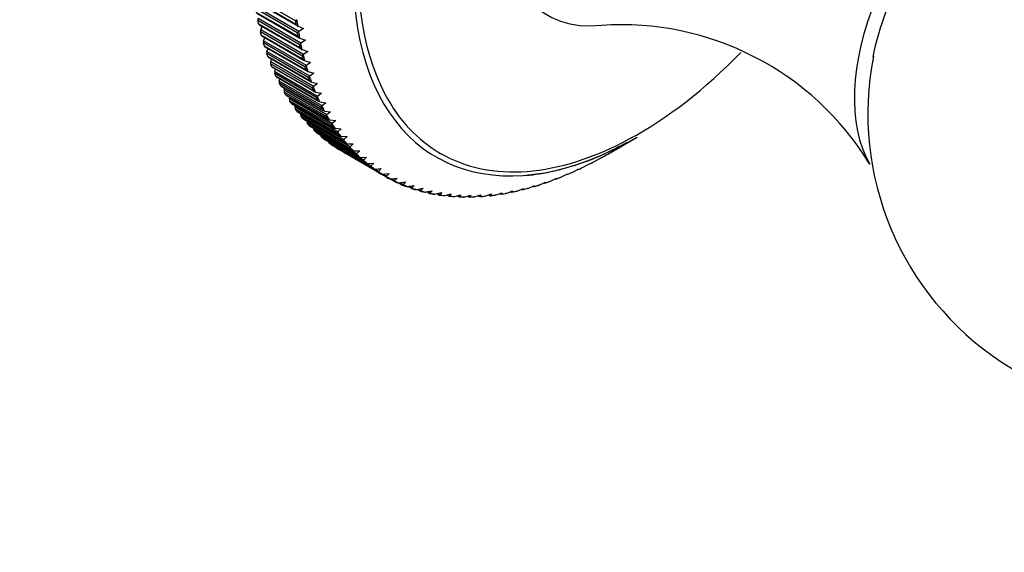
# Model space of a CAD drawing. Units: millimetres. Extents: x -283 to 1126, y 0 to 1177.
# Drawn here: x 960 to 1026, y 92 to 128 of the extents above; entities that cross this region are included whole.
import ezdxf

# ---------------------------------------------------------------- set-up
doc = ezdxf.new("R2010")
doc.units = ezdxf.units.MM
for name, color, linetype in [('12928', 7, 'Continuous'), ('16401', 7, 'Continuous'), ('Défaut', 7, 'Continuous'), ('ROUNDTUBING_12X1', 7, 'Continuous')]:
    doc.layers.add(name, color=color, linetype=linetype)

# ---------------------------------------------------------------- blocks, each defined once
blk = doc.blocks.new('SE1')
at = {"layer": '12928', "color": 7, "linetype": 'Continuous'}
for p, q in [((978.713, 127.908), (975.928, 129.516)), ((978.745, 127.669), (975.961, 129.277)), ((976, 129.208), (978.856, 127.56)), ((978.832, 127.102), (976.047, 128.71)), ((978.943, 127.19), (976.072, 128.847)), ((978.872, 126.869), (976.088, 128.476)), ((976.127, 128.414), (978.978, 126.767)), ((978.978, 126.317), (976.194, 127.925)), ((979.085, 126.404), (976.214, 128.061)), ((979.027, 126.09), (976.242, 127.698)), ((976.28, 127.64), (979.128, 125.996)), ((979.152, 125.554), (976.368, 127.162)), ((976.384, 127.297), (976.478, 127.526)), ((979.255, 125.64), (976.384, 127.297)), ((978.864, 127.555), (978.889, 127.544)), ((978.889, 127.544), (979.252, 127.397)), ((978.943, 127.19), (978.922, 127.175)), ((979.252, 127.397), (978.943, 127.19)), ((979.208, 125.335), (976.424, 126.942)), ((976.461, 126.889), (979.305, 125.247)), ((979.353, 124.815), (976.568, 126.423)), ((976.581, 126.556), (976.664, 126.772)), ((979.452, 124.899), (976.581, 126.556)), ((978.994, 126.759), (979.019, 126.748)), ((979.019, 126.748), (979.388, 126.612)), ((979.085, 126.404), (979.066, 126.388)), ((979.388, 126.612), (979.085, 126.404)), ((979.417, 124.602), (976.632, 126.21)), ((976.668, 126.162), (979.508, 124.522)), ((976.805, 125.84), (976.877, 126.042)), ((979.675, 124.182), (976.805, 125.84)), ((979.152, 125.984), (979.177, 125.974)), ((979.177, 125.974), (979.55, 125.849)), ((979.55, 125.849), (979.255, 125.64)), ((979.58, 124.101), (976.796, 125.708)), ((979.652, 123.895), (976.868, 125.503)), ((976.901, 125.46), (979.738, 123.822)), ((977.054, 125.149), (977.117, 125.336)), ((979.925, 123.491), (977.054, 125.149)), ((979.255, 125.64), (979.236, 125.624)), ((979.336, 125.232), (979.362, 125.223)), ((979.362, 125.223), (979.739, 125.109)), ((979.739, 125.109), (979.452, 124.899)), ((979.834, 123.411), (977.05, 125.019)), ((979.914, 123.214), (977.129, 124.821)), ((977.161, 124.783), (979.994, 123.147)), ((977.331, 124.483), (977.383, 124.655)), ((980.202, 122.826), (977.331, 124.483)), ((979.452, 124.899), (979.433, 124.884)), ((979.548, 124.504), (979.573, 124.496)), ((979.573, 124.496), (979.955, 124.393)), ((980.114, 122.748), (977.33, 124.356)), ((980.202, 122.559), (977.417, 124.166)), ((977.447, 124.132), (980.276, 122.499)), ((977.633, 123.845), (977.676, 124)), ((980.503, 122.188), (977.633, 123.845)), ((979.675, 124.182), (979.657, 124.167)), ((979.955, 124.393), (979.675, 124.182)), ((979.786, 123.8), (979.812, 123.793)), ((979.812, 123.793), (980.197, 123.702)), ((980.42, 122.113), (977.636, 123.72)), ((980.515, 121.931), (977.73, 123.539)), ((977.759, 123.509), (980.584, 121.877)), ((977.96, 123.235), (977.995, 123.372)), ((980.831, 121.577), (977.96, 123.235)), ((980.752, 121.505), (977.967, 123.112)), ((979.925, 123.491), (979.908, 123.476)), ((980.197, 123.702), (979.925, 123.491)), ((980.05, 123.123), (980.076, 123.116)), ((980.076, 123.116), (980.466, 123.036)), ((980.854, 121.332), (978.069, 122.939)), ((978.095, 122.913), (980.916, 121.284)), ((978.312, 122.653), (978.339, 122.772)), ((981.183, 120.996), (978.312, 122.653)), ((981.108, 120.926), (978.323, 122.533)), ((980.202, 122.826), (980.184, 122.811)), ((980.466, 123.036), (980.202, 122.826)), ((980.34, 122.472), (980.367, 122.466)), ((980.367, 122.466), (980.759, 122.397)), ((981.217, 120.761), (978.433, 122.369)), ((978.456, 122.347), (981.273, 120.72)), ((978.689, 122.101), (978.709, 122.201)), ((981.56, 120.444), (978.689, 122.101)), ((981.488, 120.376), (978.704, 121.984)), ((981.605, 120.221), (978.82, 121.828)), ((978.841, 121.81), (981.654, 120.186)), ((980.503, 122.188), (980.487, 122.173)), ((980.759, 122.397), (980.503, 122.188)), ((980.656, 121.848), (980.683, 121.843)), ((980.683, 121.843), (981.079, 121.785)), ((981.079, 121.785), (980.831, 121.577)), ((979.089, 121.579), (979.103, 121.658)), ((981.96, 119.922), (979.089, 121.579)), ((981.893, 119.857), (979.108, 121.465)), ((982.016, 119.711), (979.232, 121.318)), ((979.25, 121.303), (982.058, 119.682)), ((979.513, 121.088), (979.522, 121.146)), ((980.831, 121.577), (980.815, 121.563)), ((980.997, 121.253), (981.024, 121.249)), ((981.024, 121.249), (981.423, 121.202)), ((981.423, 121.202), (981.183, 120.996)), ((982.384, 119.43), (979.513, 121.088)), ((982.321, 119.369), (979.536, 120.977)), ((982.451, 119.232), (979.667, 120.839)), ((979.682, 120.828), (982.485, 119.209)), ((979.96, 120.628), (979.965, 120.664)), ((982.831, 118.971), (979.96, 120.628)), ((982.772, 118.913), (979.987, 120.521)), ((981.183, 120.996), (981.168, 120.981)), ((981.363, 120.687), (981.39, 120.684)), ((981.39, 120.684), (981.791, 120.648)), ((981.791, 120.648), (981.56, 120.444)), ((982.909, 118.785), (980.124, 120.392)), ((980.136, 120.384), (982.935, 118.767)), ((980.43, 120.201), (980.431, 120.213)), ((983.3, 118.543), (980.43, 120.201)), ((983.245, 118.489), (980.46, 120.096)), ((983.388, 118.37), (980.604, 119.978)), ((980.612, 119.972), (983.407, 118.358)), ((981.56, 120.444), (981.545, 120.429)), ((981.753, 120.151), (981.78, 120.148)), ((981.78, 120.148), (982.183, 120.123)), ((981.96, 119.922), (981.946, 119.907)), ((982.183, 120.123), (981.96, 119.922)), ((999.712, 118.95), (1001.683, 120.088)), ((983.74, 118.097), (980.955, 119.705)), ((983.889, 117.989), (981.105, 119.596)), ((981.11, 119.593), (983.895, 117.985)), ((984.255, 117.739), (981.471, 119.347)), ((984.411, 117.64), (981.626, 119.248)), ((982.166, 119.645), (982.194, 119.643)), ((982.194, 119.643), (982.599, 119.629)), ((982.384, 119.43), (982.371, 119.416)), ((982.599, 119.629), (982.384, 119.43)), ((982.603, 119.171), (982.631, 119.17)), ((982.631, 119.17), (983.037, 119.166)), ((983.037, 119.166), (982.831, 118.971)), ((984.791, 117.415), (982.007, 119.023)), ((982.831, 118.971), (982.818, 118.957)), ((983.063, 118.728), (983.091, 118.728)), ((983.091, 118.728), (983.498, 118.735)), ((983.3, 118.543), (983.288, 118.529)), ((983.498, 118.735), (983.3, 118.543)), ((998.913, 118.505), (998.937, 118.519)), ((998.937, 118.519), (999.281, 118.711)), ((999.275, 118.703), (999.271, 118.705)), ((999.271, 118.705), (999.278, 118.701)), ((999.281, 118.711), (999.275, 118.703)), ((999.275, 118.703), (999.276, 118.703)), ((999.679, 118.931), (999.703, 118.945)), ((999.703, 118.945), (999.712, 118.95)), ((983.791, 118.148), (983.476, 118.33)), ((983.544, 118.318), (983.572, 118.318)), ((983.572, 118.318), (983.98, 118.336)), ((983.791, 118.148), (983.78, 118.135)), ((983.98, 118.336), (983.791, 118.148)), ((984.303, 117.786), (984.045, 117.936)), ((984.047, 117.941), (984.075, 117.942)), ((984.075, 117.942), (984.483, 117.97)), ((984.483, 117.97), (984.303, 117.786)), ((997.41, 117.766), (997.765, 117.949)), ((997.728, 117.93), (997.747, 117.92)), ((997.747, 117.921), (997.729, 117.931)), ((997.765, 117.949), (997.747, 117.921)), ((997.747, 117.921), (997.747, 117.92)), ((998.148, 118.113), (998.173, 118.126)), ((998.173, 118.126), (998.522, 118.314)), ((998.51, 118.295), (998.499, 118.301)), ((998.499, 118.301), (998.505, 118.298)), ((998.522, 118.314), (998.51, 118.295)), ((998.51, 118.295), (998.511, 118.295)), ((984.303, 117.786), (984.292, 117.773)), ((984.57, 117.597), (984.598, 117.599)), ((984.836, 117.458), (984.593, 117.598)), ((984.598, 117.599), (985.007, 117.637)), ((984.836, 117.458), (984.825, 117.446)), ((985.007, 117.637), (984.836, 117.458)), ((985.056, 117.293), (985.343, 117.127)), ((985.113, 117.287), (985.142, 117.29)), ((985.142, 117.29), (985.55, 117.338)), ((985.388, 117.164), (985.165, 117.293)), ((985.388, 117.164), (985.378, 117.152)), ((985.55, 117.338), (985.388, 117.164)), ((995.87, 117.136), (995.896, 117.148)), ((995.896, 117.148), (996.261, 117.321)), ((996.194, 117.289), (996.228, 117.27)), ((996.229, 117.273), (996.197, 117.291)), ((996.229, 117.273), (996.228, 117.27)), ((996.229, 117.27), (996.621, 117.425)), ((996.261, 117.321), (996.229, 117.273)), ((996.626, 117.428), (996.651, 117.44)), ((996.651, 117.44), (997.011, 117.619)), ((996.959, 117.593), (996.985, 117.578)), ((996.986, 117.58), (996.961, 117.594)), ((996.977, 117.574), (997.383, 117.752)), ((997.011, 117.619), (996.986, 117.58)), ((996.986, 117.58), (996.986, 117.578)), ((997.385, 117.753), (997.41, 117.766)), ((985.348, 117.126), (985.531, 117.039)), ((985.674, 117.012), (985.922, 116.869)), ((985.676, 117.012), (985.704, 117.015)), ((985.704, 117.015), (986.112, 117.073)), ((985.959, 116.905), (985.755, 117.022)), ((985.923, 116.869), (986.12, 116.791)), ((985.959, 116.905), (985.949, 116.893)), ((986.112, 117.073), (985.959, 116.905)), ((986.257, 116.771), (986.285, 116.775)), ((986.285, 116.775), (986.693, 116.842)), ((986.292, 116.776), (986.515, 116.647)), ((986.548, 116.68), (986.361, 116.788)), ((986.516, 116.647), (986.73, 116.577)), ((986.548, 116.68), (986.539, 116.669)), ((986.693, 116.842), (986.548, 116.68)), ((986.856, 116.565), (986.884, 116.57)), ((986.884, 116.57), (987.291, 116.647)), ((986.923, 116.577), (987.126, 116.46)), ((987.154, 116.49), (986.984, 116.589)), ((987.154, 116.49), (987.146, 116.48)), ((987.291, 116.647), (987.154, 116.49)), ((987.5, 116.4), (987.905, 116.486)), ((987.905, 116.486), (987.777, 116.336)), ((992.934, 116.328), (993.318, 116.478)), ((993.318, 116.478), (993.255, 116.391)), ((993.637, 116.47), (993.664, 116.48)), ((993.664, 116.48), (994.043, 116.636)), ((993.923, 116.587), (993.984, 116.552)), ((993.988, 116.559), (993.933, 116.591)), ((993.986, 116.552), (994.342, 116.646)), ((993.988, 116.559), (993.986, 116.554)), ((994.043, 116.636), (993.988, 116.559)), ((994.375, 116.657), (994.401, 116.668)), ((994.401, 116.668), (994.776, 116.83)), ((994.675, 116.786), (994.726, 116.757)), ((994.729, 116.762), (994.681, 116.789)), ((994.729, 116.762), (994.727, 116.758)), ((994.728, 116.756), (995.092, 116.869)), ((994.776, 116.83), (994.729, 116.762)), ((995.119, 116.879), (995.145, 116.891)), ((995.145, 116.891), (995.516, 117.058)), ((995.432, 117.02), (995.474, 116.996)), ((995.476, 117), (995.437, 117.023)), ((995.476, 117), (995.475, 116.997)), ((995.476, 116.996), (995.849, 117.127)), ((995.516, 117.058), (995.476, 117)), ((987.127, 116.461), (987.355, 116.401)), ((987.472, 116.395), (987.5, 116.4)), ((987.569, 116.415), (987.752, 116.309)), ((987.777, 116.336), (987.622, 116.426)), ((987.753, 116.309), (987.997, 116.261)), ((987.777, 116.336), (987.77, 116.326)), ((988.104, 116.26), (988.132, 116.266)), ((988.132, 116.266), (988.535, 116.361)), ((988.229, 116.289), (988.395, 116.193)), ((988.416, 116.218), (988.275, 116.299)), ((988.396, 116.193), (988.654, 116.157)), ((988.416, 116.218), (988.409, 116.208)), ((988.535, 116.361), (988.416, 116.218)), ((988.751, 116.16), (988.779, 116.167)), ((988.779, 116.167), (989.18, 116.271)), ((988.902, 116.199), (989.051, 116.113)), ((989.069, 116.135), (988.941, 116.209)), ((989.052, 116.113), (989.325, 116.091)), ((989.069, 116.135), (989.063, 116.126)), ((989.18, 116.271), (989.069, 116.135)), ((989.413, 116.097), (989.441, 116.104)), ((989.441, 116.104), (989.84, 116.216)), ((989.588, 116.146), (989.722, 116.068)), ((989.737, 116.088), (989.621, 116.155)), ((989.723, 116.069), (990.01, 116.061)), ((989.737, 116.088), (989.732, 116.079)), ((989.84, 116.216), (989.737, 116.088)), ((990.088, 116.069), (990.116, 116.077)), ((990.116, 116.077), (990.512, 116.197)), ((990.286, 116.129), (990.406, 116.06)), ((990.418, 116.077), (990.314, 116.137)), ((990.406, 116.06), (990.706, 116.067)), ((990.418, 116.077), (990.413, 116.069)), ((990.512, 116.197), (990.418, 116.077)), ((990.776, 116.078), (990.804, 116.086)), ((990.804, 116.086), (991.197, 116.214)), ((990.995, 116.148), (991.101, 116.087)), ((991.111, 116.102), (991.018, 116.156)), ((991.102, 116.087), (991.415, 116.11)), ((991.111, 116.102), (991.107, 116.094)), ((991.197, 116.214), (991.111, 116.102)), ((991.476, 116.122), (991.504, 116.131)), ((991.504, 116.131), (991.894, 116.266)), ((991.714, 116.204), (991.808, 116.15)), ((991.816, 116.162), (991.733, 116.21)), ((991.809, 116.15), (992.133, 116.19)), ((991.816, 116.162), (991.812, 116.156)), ((991.894, 116.266), (991.816, 116.162)), ((992.187, 116.202), (992.214, 116.212)), ((992.214, 116.212), (992.601, 116.354)), ((992.442, 116.296), (992.524, 116.248)), ((992.531, 116.259), (992.457, 116.301)), ((992.526, 116.248), (992.861, 116.306)), ((992.531, 116.259), (992.527, 116.253)), ((992.601, 116.354), (992.531, 116.259)), ((992.908, 116.318), (992.934, 116.328)), ((993.179, 116.424), (993.25, 116.382)), ((993.255, 116.391), (993.191, 116.428)), ((993.252, 116.382), (993.598, 116.458)), ((993.255, 116.391), (993.252, 116.386))]:
    blk.add_line(p, q, dxfattribs=at)
for centre, radius, start, end in [((979.055, 127.882), 0.378, 215.07945, 239.63453), ((979.17, 127.083), 0.369, 216.43904, 241.53863), ((979.312, 126.306), 0.36, 217.71809, 243.4618), ((979.483, 125.551), 0.351, 219.03, 245.38457), ((979.681, 124.822), 0.345, 220.4446, 247.29266), ((979.905, 124.115), 0.337, 221.75325, 249.21603), ((980.157, 123.436), 0.331, 223.16243, 251.11902), ((980.435, 122.783), 0.325, 224.59209, 253.01145), ((980.739, 122.157), 0.32, 225.96229, 254.90277), ((981.069, 121.56), 0.316, 227.44137, 256.76433), ((981.424, 120.992), 0.311, 228.87314, 258.61704), ((981.804, 120.454), 0.308, 230.31276, 260.44973), ((982.208, 119.947), 0.305, 231.8226, 262.25282), ((982.635, 119.471), 0.302, 233.26549, 264.03987), ((983.085, 119.027), 0.3, 234.75665, 265.79646), ((983.557, 118.616), 0.298, 236.26207, 267.52554), ((983.928, 118.043), 0.067, 234.4906, 237.78287), ((984.051, 118.237), 0.297, 237.72847, 269.22586), ((984.292, 117.796), 0.0671, 233.75553, 237.02768), ((984.446, 117.697), 0.0667, 238.08604, 241.46165), ((984.565, 117.892), 0.295, 239.23811, 270.89691), ((984.824, 117.473), 0.0667, 237.17922, 240.63175), ((984.985, 117.385), 0.0669, 241.6933, 245.04671), ((985.1, 117.581), 0.295, 240.72657, 272.53548), ((985.376, 117.185), 0.0668, 240.96399, 244.23573), ((985.542, 117.108), 0.0677, 245.29078, 248.56513), ((985.655, 117.305), 0.294, 242.2087, 274.13917), ((986.228, 117.063), 0.294, 243.70273, 275.71932), ((986.819, 116.857), 0.294, 252.24501, 277.25401), ((994.26, 116.94), 0.305, 285.51641, 292.03928), ((994.999, 117.16), 0.306, 287.86381, 293.21722), ((995.743, 117.416), 0.307, 290.09488, 294.35943), ((987.427, 116.685), 0.294, 255.81449, 278.76143), ((988.052, 116.549), 0.295, 259.30612, 280.24374), ((988.691, 116.45), 0.296, 262.72908, 281.67136), ((989.346, 116.385), 0.296, 266.02428, 283.08817), ((990.014, 116.357), 0.297, 269.16874, 284.46368), ((990.695, 116.365), 0.299, 272.13832, 285.7931), ((991.388, 116.408), 0.299, 275.03798, 287.12376), ((992.092, 116.488), 0.301, 277.81784, 288.38862), ((992.806, 116.603), 0.302, 280.4968, 289.63497), ((993.529, 116.753), 0.303, 283.07447, 290.87615)]:
    blk.add_arc(centre, radius, start, end, dxfattribs=at)
for centre, major_axis, ratio, start_param, end_param in [((1001.683, 142.13), (13.498, 23.38), 0.57735, 0, 3.926991), ((1001.786, 142.07), (-13.321, -23.073), 0.57735, 3.476237, 5.936597), ((976.332, 128.038), (-0.1, -0.173), 0.57735, 4.909754, 5.707983), ((999.621, 143.32), (-14.925, -25.851), 0.57735, -0.648116, -0.636982), ((999.696, 143.277), (-14.903, -25.813), 0.57735, -0.652105, -0.632993), ((976.38, 127.813), (0.1, 0.173), 0.57735, 2.577091, 3.141593), ((976.505, 127.281), (-0.1, -0.173), 0.57735, 4.946116, 5.744368), ((999.621, 143.32), (-14.925, -25.851), 0.57735, -0.611768, -0.600628), ((999.696, 143.277), (-14.903, -25.813), 0.57735, -0.615757, -0.596645), ((976.561, 127.063), (0.1, 0.173), 0.57735, 2.613428, 3.141593), ((976.704, 126.547), (-0.1, -0.173), 0.57735, 4.982453, 5.780681), ((976.768, 126.336), (0.1, 0.173), 0.57735, 2.649781, 3.141593), ((976.93, 125.837), (-0.1, -0.173), 0.57735, 5.018806, 5.817034), ((999.621, 143.32), (-14.925, -25.851), 0.57735, -0.57543, -0.564283), ((999.696, 143.277), (-14.903, -25.813), 0.57735, -0.579409, -0.560296), ((1001.786, 142.07), (-13.321, -23.073), 0.57735, 0.751912, 1.15871), ((977.001, 125.633), (0.1, 0.173), 0.57735, 2.686134, 3.141593), ((977.182, 125.152), (-0.1, -0.173), 0.57735, 5.055159, 5.853411), ((999.621, 143.32), (-14.925, -25.851), 0.57735, -0.539068, -0.527936), ((999.696, 143.277), (-14.903, -25.813), 0.57735, -0.54306, -0.523948), ((977.261, 124.956), (0.1, 0.173), 0.57735, 2.722471, 3.141593), ((977.461, 124.494), (-0.1, -0.173), 0.57735, 5.091495, 5.889724), ((999.621, 143.32), (-14.925, -25.851), 0.57735, -0.502727, -0.491582), ((999.696, 143.277), (-14.903, -25.813), 0.57735, -0.506712, -0.487599), ((977.547, 124.305), (0.1, 0.173), 0.57735, 2.758833, 3.141593), ((977.764, 123.862), (-0.1, -0.173), 0.57735, 5.127857, 5.926085), ((999.621, 143.32), (-14.925, -25.851), 0.57735, -0.466381, -0.455239), ((999.696, 143.277), (-14.903, -25.813), 0.57735, -0.470363, -0.451251), ((977.859, 123.682), (0.1, 0.173), 0.57735, 2.795175, 3.141593), ((978.093, 123.259), (-0.1, -0.173), 0.57735, 5.1642, 5.962446), ((999.621, 143.32), (-14.925, -25.851), 0.57735, -0.430023, -0.418888), ((999.696, 143.277), (-14.903, -25.813), 0.57735, -0.434015, -0.414903), ((978.195, 123.087), (0.1, 0.173), 0.57735, 2.831516, 3.141593), ((978.447, 122.684), (-0.1, -0.173), 0.57735, 5.200541, 5.998769), ((999.621, 143.32), (-14.925, -25.851), 0.57735, -0.393686, -0.382537), ((999.696, 143.277), (-14.903, -25.813), 0.57735, -0.397667, -0.378554), ((1001.786, 142.07), (-13.321, -23.073), 0.57735, 5.936597, 6.283185), ((978.556, 122.52), (0.1, 0.173), 0.57735, 2.867879, 3.141593), ((978.825, 122.138), (-0.1, -0.173), 0.57735, 5.236904, 6.035155), ((978.941, 121.983), (0.1, 0.173), 0.57735, 2.904216, 3.141593), ((999.621, 143.32), (-14.925, -25.851), 0.57735, -0.35733, -0.346195), ((999.696, 143.277), (-14.903, -25.813), 0.57735, -0.361318, -0.342206), ((979.227, 121.622), (-0.1, -0.173), 0.57735, 5.273241, 6.071469), ((979.35, 121.476), (0.1, 0.173), 0.57735, 2.940567, 3.141593), ((999.621, 143.32), (-14.925, -25.851), 0.57735, -0.32098, -0.309841), ((999.696, 143.277), (-14.903, -25.813), 0.57735, -0.32497, -0.305857), ((979.652, 121.137), (-0.1, -0.173), 0.57735, 5.309591, 6.10782), ((979.782, 121.001), (0.1, 0.173), 0.57735, 2.976922, 3.141593), ((980.1, 120.684), (-0.1, -0.173), 0.57735, 5.345947, 6.1442), ((999.621, 143.32), (-14.925, -25.851), 0.57735, -0.284643, -0.273495), ((999.696, 143.277), (-14.903, -25.813), 0.57735, -0.288622, -0.269509), ((980.236, 120.557), (0.1, 0.173), 0.57735, 3.013258, 3.141593), ((980.57, 120.263), (-0.1, -0.173), 0.57735, 5.382283, 6.180511), ((980.712, 120.145), (0.1, 0.173), 0.57735, 3.049619, 3.141593), ((981.062, 119.874), (-0.1, -0.173), 0.57735, 5.486737, 6.216872), ((999.621, 143.32), (-14.925, -25.851), 0.57735, -0.248281, -0.237149), ((999.696, 143.277), (-14.903, -25.813), 0.57735, -0.252273, -0.233161), ((999.621, 143.32), (-14.925, -25.851), 0.57735, -0.211939, -0.200794), ((999.696, 143.277), (-14.903, -25.813), 0.57735, -0.215924, -0.196812), ((1001.786, 142.07), (-13.321, -23.073), 0.57735, 0, 0.751912), ((981.21, 119.766), (0.1, 0.173), 0.57735, 3.085963, 3.141593), ((981.574, 119.518), (-0.1, -0.173), 0.57735, 5.704607, 6.253236), ((999.621, 143.32), (-14.925, -25.851), 0.57735, -0.175595, -0.164452), ((999.696, 143.277), (-14.903, -25.813), 0.57735, -0.179576, -0.160464), ((982.106, 119.196), (0.1, 0.173), 0.57735, 2.918614, 3.147963), ((999.621, 143.32), (-14.925, -25.851), 0.57735, -0.139236, -0.128102), ((999.696, 143.277), (-14.903, -25.813), 0.57735, -0.143227, -0.124115), ((999.621, 143.32), (-14.925, -25.851), 0.57735, -0.102898, -0.09175), ((999.696, 143.277), (-14.903, -25.813), 0.57735, -0.106879, -0.087767), ((999.696, 143.277), (-14.903, -25.813), 0.57735, 0.729134, 0.748246), ((999.696, 143.277), (-14.903, -25.813), 0.57735, 0.765482, 0.784595), ((999.621, 143.32), (-14.925, -25.851), 0.57735, -0.066544, -0.055408), ((999.696, 143.277), (-14.903, -25.813), 0.57735, -0.070531, -0.051419), ((999.696, 143.277), (-14.903, -25.813), 0.57735, 0.692785, 0.711898), ((999.621, 143.32), (-14.925, -25.851), 0.577351, -0.030192, -0.019054), ((999.696, 143.277), (-14.903, -25.813), 0.57735, 6.249003, 6.268115), ((999.621, 143.32), (-14.925, -25.851), 0.57735, 0.006145, 0.017293), ((999.696, 143.277), (-14.903, -25.813), 0.57735, 0.002166, 0.021278), ((999.696, 143.277), (-14.903, -25.813), 0.57735, 0.038515, 0.057627), ((999.696, 143.277), (-14.903, -25.813), 0.57735, 0.620089, 0.639201), ((999.696, 143.277), (-14.903, -25.813), 0.57735, 0.656437, 0.67555), ((999.696, 143.277), (-14.903, -25.813), 0.57735, 0.074863, 0.093975), ((999.696, 143.277), (-14.903, -25.813), 0.57735, 0.111211, 0.130323), ((999.696, 143.277), (-14.903, -25.813), 0.57735, 0.14756, 0.166672), ((999.696, 143.277), (-14.903, -25.813), 0.57735, 0.511044, 0.530156), ((999.696, 143.277), (-14.903, -25.813), 0.57735, 0.547392, 0.566504), ((999.696, 143.277), (-14.903, -25.813), 0.57735, 0.58374, 0.602853), ((999.696, 143.277), (-14.903, -25.813), 0.57735, 0.183908, 0.20302), ((999.696, 143.277), (-14.903, -25.813), 0.57735, 0.220256, 0.239369), ((999.696, 143.277), (-14.903, -25.813), 0.57735, 0.256605, 0.275717), ((999.696, 143.277), (-14.903, -25.813), 0.57735, 0.292953, 0.312066), ((999.696, 143.277), (-14.903, -25.813), 0.57735, 0.329302, 0.348414), ((999.696, 143.277), (-14.903, -25.813), 0.57735, 0.36565, 0.384762), ((999.696, 143.277), (-14.903, -25.813), 0.57735, 0.401998, 0.421111), ((999.696, 143.277), (-14.903, -25.813), 0.57735, 0.438347, 0.457459), ((999.696, 143.277), (-14.903, -25.813), 0.57735, 0.474695, 0.493808)]:
    blk.add_ellipse(centre, major_axis=major_axis, ratio=ratio, start_param=start_param, end_param=end_param, dxfattribs=at)
for points, degree in [([(976.242, 127.698), (976.217, 127.811), (976.194, 127.925)], 2), ([(978.713, 127.908), (978.729, 127.788), (978.745, 127.669)], 2), ([(976.424, 126.942), (976.395, 127.052), (976.368, 127.162)], 2), ([(978.832, 127.102), (978.852, 126.985), (978.872, 126.869)], 2), ([(976.632, 126.21), (976.6, 126.316), (976.568, 126.423)], 2), ([(978.978, 126.317), (979.002, 126.203), (979.027, 126.09)], 2), ([(976.868, 125.503), (976.831, 125.605), (976.796, 125.708)], 2), ([(979.152, 125.554), (979.18, 125.444), (979.208, 125.335)], 2), ([(977.129, 124.821), (977.089, 124.92), (977.05, 125.019)], 2), ([(979.353, 124.815), (979.384, 124.708), (979.417, 124.602)], 2), ([(977.417, 124.166), (977.373, 124.261), (977.33, 124.356)], 2), ([(979.58, 124.101), (979.616, 123.997), (979.652, 123.895)], 2), ([(977.73, 123.539), (977.683, 123.629), (977.636, 123.72)], 2), ([(978.069, 122.939), (978.018, 123.025), (977.967, 123.112)], 2), ([(979.834, 123.411), (979.874, 123.312), (979.914, 123.214)], 2), ([(978.433, 122.369), (978.377, 122.451), (978.323, 122.533)], 2), ([(980.114, 122.748), (980.157, 122.653), (980.202, 122.559)], 2), ([(978.82, 121.828), (978.762, 121.906), (978.704, 121.984)], 2), ([(980.42, 122.113), (980.467, 122.021), (980.515, 121.931)], 2), ([(979.232, 121.318), (979.17, 121.391), (979.108, 121.465)], 2), ([(980.752, 121.505), (980.802, 121.418), (980.854, 121.332)], 2), ([(979.667, 120.839), (979.601, 120.908), (979.536, 120.977)], 2), ([(980.124, 120.392), (980.055, 120.456), (979.987, 120.521)], 2), ([(981.108, 120.926), (981.162, 120.843), (981.217, 120.761)], 2), ([(980.604, 119.978), (980.532, 120.036), (980.46, 120.096)], 2), ([(981.488, 120.376), (981.546, 120.298), (981.605, 120.221)], 2), ([(981.893, 119.857), (981.954, 119.783), (982.016, 119.711)], 2), ([(981.105, 119.596), (981.029, 119.65), (980.955, 119.705)], 2), ([(981.626, 119.248), (981.548, 119.297), (981.471, 119.347)], 2), ([(982.321, 119.369), (982.386, 119.3), (982.451, 119.232)], 2), ([(982.772, 118.913), (982.84, 118.848), (982.909, 118.785)], 2), ([(983.245, 118.489), (983.316, 118.429), (983.388, 118.37)], 2), ([(983.74, 118.097), (983.814, 118.042), (983.889, 117.989)], 2), ([(984.255, 117.739), (984.333, 117.689), (984.411, 117.64)], 2), ([(984.791, 117.415), (984.872, 117.37), (984.953, 117.326)], 2), ([(985.347, 117.125), (985.43, 117.085), (985.514, 117.046)], 2), ([(985.922, 116.87), (986.007, 116.835), (986.094, 116.801)], 2), ([(986.514, 116.649), (986.603, 116.619), (986.692, 116.591)], 2), ([(987.124, 116.464), (987.215, 116.439), (987.307, 116.416)], 2), ([(987.75, 116.314), (987.844, 116.295), (987.938, 116.277)], 2), ([(988.393, 116.2), (988.488, 116.186), (988.584, 116.173)], 2), ([(989.049, 116.122), (989.147, 116.113), (989.245, 116.106)], 2), ([(991.107, 116.094), (991.104, 116.088), (991.102, 116.086), (991.101, 116.087)], 3)]:
    blk.add_open_spline(points, degree=degree, dxfattribs=at)
for points, knots in [([(978.807, 127.982), (978.788, 127.967), (978.77, 127.953), (978.747, 127.935), (978.74, 127.93), (978.73, 127.922), (978.726, 127.919), (978.72, 127.915), (978.718, 127.911), (978.712, 127.913)], [0, 0, 0, 0, 0.5, 0.5, 0.75, 0.75, 0.875, 0.875, 1, 1, 1, 1]), ([(978.922, 127.175), (978.904, 127.159), (978.887, 127.146), (978.865, 127.128), (978.858, 127.122), (978.848, 127.115), (978.845, 127.113), (978.839, 127.108), (978.836, 127.104), (978.831, 127.107)], [0, 0, 0, 0, 0.5, 0.5, 0.75, 0.75, 0.875, 0.875, 1, 1, 1, 1]), ([(979.066, 126.388), (979.047, 126.373), (979.031, 126.359), (979.01, 126.342), (979.003, 126.337), (978.993, 126.329), (978.99, 126.327), (978.985, 126.323), (978.983, 126.319), (978.977, 126.322)], [0, 0, 0, 0, 0.5, 0.5, 0.75, 0.75, 0.875, 0.875, 1, 1, 1, 1]), ([(979.236, 125.624), (979.218, 125.609), (979.203, 125.595), (979.182, 125.578), (979.175, 125.573), (979.166, 125.566), (979.163, 125.564), (979.158, 125.56), (979.156, 125.556), (979.151, 125.559)], [0, 0, 0, 0, 0.5, 0.5, 0.75, 0.75, 0.875, 0.875, 1, 1, 1, 1]), ([(979.433, 124.884), (979.416, 124.868), (979.401, 124.855), (979.381, 124.838), (979.375, 124.833), (979.366, 124.826), (979.364, 124.824), (979.358, 124.821), (979.357, 124.817), (979.352, 124.82)], [0, 0, 0, 0, 0.5, 0.5, 0.75, 0.75, 0.875, 0.875, 1, 1, 1, 1]), ([(979.657, 124.167), (979.641, 124.151), (979.626, 124.139), (979.607, 124.122), (979.601, 124.118), (979.593, 124.111), (979.59, 124.109), (979.585, 124.106), (979.584, 124.102), (979.579, 124.105)], [0, 0, 0, 0, 0.5, 0.5, 0.75, 0.75, 0.875, 0.875, 1, 1, 1, 1]), ([(979.908, 123.476), (979.892, 123.46), (979.878, 123.448), (979.86, 123.432), (979.854, 123.427), (979.846, 123.421), (979.844, 123.419), (979.839, 123.416), (979.838, 123.413), (979.833, 123.415)], [0, 0, 0, 0, 0.5, 0.5, 0.75, 0.75, 0.875, 0.875, 1, 1, 1, 1]), ([(980.184, 122.811), (980.169, 122.795), (980.156, 122.783), (980.138, 122.768), (980.133, 122.763), (980.126, 122.758), (980.123, 122.756), (980.119, 122.753), (980.118, 122.75), (980.113, 122.753)], [0, 0, 0, 0, 0.5, 0.5, 0.75, 0.75, 0.875, 0.875, 1, 1, 1, 1]), ([(980.487, 122.173), (980.472, 122.157), (980.459, 122.145), (980.443, 122.131), (980.438, 122.126), (980.431, 122.121), (980.429, 122.119), (980.424, 122.117), (980.423, 122.114), (980.418, 122.116)], [0, 0, 0, 0, 0.5, 0.5, 0.75, 0.75, 0.875, 0.875, 1, 1, 1, 1]), ([(980.815, 121.563), (980.801, 121.548), (980.788, 121.536), (980.773, 121.522), (980.768, 121.518), (980.761, 121.513), (980.759, 121.511), (980.755, 121.508), (980.755, 121.506), (980.75, 121.508)], [0, 0, 0, 0, 0.5, 0.5, 0.75, 0.75, 0.875, 0.875, 1, 1, 1, 1]), ([(981.168, 120.981), (981.154, 120.966), (981.142, 120.955), (981.127, 120.941), (981.123, 120.938), (981.117, 120.933), (981.115, 120.931), (981.111, 120.929), (981.11, 120.927), (981.105, 120.93)], [0, 0, 0, 0, 0.5, 0.5, 0.75, 0.75, 0.875, 0.875, 1, 1, 1, 1]), ([(981.545, 120.429), (981.532, 120.414), (981.521, 120.403), (981.507, 120.39), (981.502, 120.387), (981.497, 120.383), (981.495, 120.381), (981.491, 120.379), (981.491, 120.377), (981.486, 120.38)], [0, 0, 0, 0, 0.5, 0.5, 0.75, 0.75, 0.875, 0.875, 1, 1, 1, 1]), ([(981.946, 119.907), (981.934, 119.893), (981.923, 119.882), (981.91, 119.87), (981.906, 119.867), (981.901, 119.863), (981.899, 119.862), (981.896, 119.86), (981.895, 119.858), (981.89, 119.861)], [0, 0, 0, 0, 0.5, 0.5, 0.75, 0.75, 0.875, 0.875, 1, 1, 1, 1]), ([(982.371, 119.416), (982.359, 119.402), (982.349, 119.392), (982.337, 119.38), (982.333, 119.377), (982.328, 119.374), (982.326, 119.373), (982.323, 119.371), (982.323, 119.37), (982.318, 119.372)], [0, 0, 0, 0, 0.5, 0.5, 0.75, 0.75, 0.875, 0.875, 1, 1, 1, 1]), ([(994.245, 117.514), (994.527, 117.541), (995.514, 117.668), (997.242, 118.075), (999.275, 118.818), (1000.45, 119.444), (1001.014, 119.748)], [0.9231541, 0.9231541, 0.9231541, 0.9231541, 0.93316804, 0.9579996, 0.98292677, 1, 1, 1, 1]), ([(982.818, 118.957), (982.807, 118.943), (982.798, 118.933), (982.786, 118.922), (982.783, 118.92), (982.778, 118.917), (982.777, 118.916), (982.774, 118.915), (982.774, 118.913), (982.769, 118.916)], [0, 0, 0, 0, 0.5, 0.5, 0.75, 0.75, 0.875, 0.875, 1, 1, 1, 1]), ([(983.288, 118.529), (983.278, 118.516), (983.269, 118.507), (983.258, 118.497), (983.255, 118.494), (983.251, 118.492), (983.249, 118.491), (983.247, 118.49), (983.247, 118.489), (983.242, 118.491)], [0, 0, 0, 0, 0.5, 0.5, 0.75, 0.75, 0.875, 0.875, 1, 1, 1, 1]), ([(983.78, 118.135), (983.77, 118.122), (983.762, 118.113), (983.752, 118.104), (983.749, 118.101), (983.745, 118.099), (983.744, 118.099), (983.741, 118.098), (983.742, 118.097), (983.737, 118.1)], [0, 0, 0, 0, 0.5, 0.5, 0.75, 0.75, 0.875, 0.875, 1, 1, 1, 1]), ([(984.292, 117.773), (984.283, 117.761), (984.275, 117.752), (984.266, 117.744), (984.263, 117.742), (984.26, 117.74), (984.259, 117.74), (984.257, 117.74), (984.257, 117.739), (984.252, 117.741)], [0, 0, 0, 0, 0.5, 0.5, 0.75, 0.75, 0.875, 0.875, 1, 1, 1, 1]), ([(984.825, 117.446), (984.817, 117.434), (984.81, 117.426), (984.801, 117.418), (984.799, 117.416), (984.795, 117.415), (984.794, 117.415), (984.792, 117.415), (984.793, 117.414), (984.788, 117.417)], [0, 0, 0, 0, 0.5, 0.5, 0.75, 0.75, 0.875, 0.875, 1, 1, 1, 1]), ([(985.378, 117.152), (985.37, 117.14), (985.363, 117.133), (985.355, 117.126), (985.353, 117.125), (985.35, 117.124), (985.349, 117.124), (985.348, 117.124), (985.349, 117.124), (985.344, 117.127)], [0, 0, 0, 0, 0.5, 0.5, 0.75, 0.75, 0.875, 0.875, 1, 1, 1, 1]), ([(985.949, 116.893), (985.942, 116.882), (985.936, 116.875), (985.929, 116.869), (985.927, 116.868), (985.924, 116.868), (985.924, 116.868), (985.923, 116.868), (985.922, 116.868), (985.922, 116.868)], [0, 0, 0, 0, 0.5, 0.5, 0.75, 0.75, 0.875, 0.875, 0.906169, 0.906169, 0.906169, 0.906169]), ([(986.539, 116.669), (986.532, 116.658), (986.527, 116.652), (986.52, 116.647), (986.519, 116.646), (986.516, 116.646), (986.516, 116.647), (986.515, 116.647)], [0, 0, 0, 0, 0.5, 0.5, 0.75, 0.75, 0.8498482, 0.8498482, 0.8498482, 0.8498482]), ([(987.146, 116.48), (987.14, 116.47), (987.135, 116.464), (987.129, 116.46), (987.128, 116.459), (987.126, 116.46), (987.126, 116.46), (987.126, 116.46)], [0, 0, 0, 0, 0.5, 0.5, 0.75, 0.75, 0.7905824, 0.7905824, 0.7905824, 0.7905824]), ([(987.77, 116.326), (987.764, 116.316), (987.76, 116.311), (987.755, 116.308), (987.753, 116.308), (987.752, 116.309)], [0, 0, 0, 0, 0.5, 0.5, 0.7347869, 0.7347869, 0.7347869, 0.7347869]), ([(988.409, 116.208), (988.404, 116.199), (988.4, 116.194), (988.396, 116.193), (988.395, 116.193), (988.395, 116.193)], [0, 0, 0, 0, 0.5, 0.5, 0.677492, 0.677492, 0.677492, 0.677492]), ([(989.063, 116.126), (989.059, 116.117), (989.055, 116.113), (989.052, 116.112), (989.052, 116.113), (989.051, 116.113)], [0, 0, 0, 0, 0.5, 0.5, 0.6209915, 0.6209915, 0.6209915, 0.6209915]), ([(989.732, 116.079), (989.728, 116.071), (989.725, 116.068), (989.722, 116.068), (989.722, 116.068), (989.722, 116.068)], [0, 0, 0, 0, 0.5, 0.5, 0.5660541, 0.5660541, 0.5660541, 0.5660541]), ([(990.413, 116.069), (990.41, 116.061), (990.407, 116.059), (990.406, 116.06), (990.406, 116.06), (990.406, 116.06)], [0, 0, 0, 0, 0.5, 0.5, 0.509255, 0.509255, 0.509255, 0.509255])]:
    blk.add_open_spline(points, degree=3, knots=knots, dxfattribs=at)
at = {"layer": '16401', "color": 7, "linetype": 'Continuous'}
for centre, radius, start, end in [((1000.623, 108.093), 19.554, 31.54651, 93.90998), ((1037.159, 121.655), 19.97, 168.87381, 304.27983)]:
    blk.add_arc(centre, radius, start, end, dxfattribs=at)
for centre, major_axis, start_param, end_param in [((1003.2, 141.254), (7.5, 12.99), 0, 3.546663), ((1025.828, 128.19), (6.75, 11.691), 0.752529, 2.826649), ((1026.285, 127.926), (6.4, 11.085), 1.038028, 2.105807)]:
    blk.add_ellipse(centre, major_axis=major_axis, ratio=0.57735, start_param=start_param, end_param=end_param, dxfattribs=at)
at = {"layer": 'ROUNDTUBING_12X1', "color": 7, "linetype": 'Continuous'}
for points, knots in [([(889.72, 88.907), (889.756, 86.604), (889.829, 82.991), (890.363, 77.654), (891.072, 73.323), (891.883, 69.744), (892.708, 66.849), (893.582, 64.26), (894.55, 61.796), (895.687, 59.31), (896.95, 56.915), (898.499, 54.348), (900.336, 51.73), (902.44, 49.163), (904.552, 46.928), (906.596, 45.017), (908.709, 43.246), (911.072, 41.469), (913.908, 39.583), (917.009, 37.779), (920.11, 36.188), (922.924, 34.891), (925.47, 33.814), (927.945, 32.841), (930.957, 31.734), (934.739, 30.454), (939.293, 29.031), (943.972, 27.647), (948.431, 26.349), (952.384, 25.181), (955.861, 24.113), (959.176, 23.04), (962.797, 21.779), (966.658, 20.306), (970.671, 18.703), (974.518, 17.148), (978.266, 15.67), (981.73, 14.373), (985.134, 13.191), (988.667, 12.086), (992.528, 11.053), (996.768, 10.153), (1001.445, 9.481), (1006.358, 9.176), (1011.152, 9.292), (1015.485, 9.745), (1019.248, 10.405), (1022.438, 11.154), (1025.422, 12.001), (1028.655, 13.076), (1032.58, 14.608), (1037.267, 16.762), (1042.516, 19.562), (1049.308, 23.673), (1057.332, 29.256), (1066.36, 36.503), (1074.296, 43.754), (1081.104, 50.711), (1086.822, 57.164), (1092.096, 63.802), (1096.859, 70.583), (1101.028, 77.468), (1104.511, 84.421), (1107.202, 91.412), (1109.033, 98.439), (1110.034, 105.541), (1110.189, 112.334), (1109.697, 118.376), (1108.915, 123.129), (1108.054, 127.007), (1107.091, 130.589), (1105.835, 134.542), (1104.186, 138.997), (1102.155, 143.788), (1099.752, 148.865), (1097.031, 154.155), (1094.036, 159.637), (1090.87, 165.24), (1087.379, 171.407), (1083.762, 178.075), (1080.701, 184.538), (1078.637, 190.199), (1077.381, 195.004), (1077.184, 198.136), (1077.083, 199.872)], [0, 0, 0, 0, 0.013389, 0.025025, 0.035081, 0.04368, 0.050906, 0.056818, 0.063749, 0.070537, 0.07749, 0.084614, 0.094063, 0.103046, 0.11157, 0.119305, 0.126309, 0.134717, 0.14461, 0.155793, 0.166047, 0.175101, 0.182941, 0.190354, 0.198634, 0.211465, 0.225971, 0.241311, 0.255215, 0.267746, 0.278636, 0.288431, 0.300022, 0.313884, 0.326386, 0.339643, 0.351856, 0.362922, 0.372842, 0.383707, 0.395146, 0.40724, 0.420413, 0.434354, 0.447, 0.458062, 0.467508, 0.475292, 0.481824, 0.489671, 0.49933, 0.510928, 0.524326, 0.538124, 0.561246, 0.584211, 0.606667, 0.622994, 0.638845, 0.654178, 0.668952, 0.683171, 0.696897, 0.710276, 0.723668, 0.737695, 0.752603, 0.766134, 0.777554, 0.785707, 0.79431, 0.80468, 0.816876, 0.830938, 0.845742, 0.862083, 0.879475, 0.897606, 0.916188, 0.93948, 0.961983, 0.975985, 0.988763, 1, 1, 1, 1]), ([(1065.083, 199.849), (1065.165, 197.884), (1065.323, 194.529), (1066.384, 189.518), (1067.831, 184.75), (1069.604, 180.186), (1071.52, 175.955), (1073.355, 172.263), (1075.038, 169.06), (1076.661, 166.077), (1078.487, 162.797), (1080.657, 158.957), (1083.118, 154.597), (1085.611, 150.075), (1087.983, 145.566), (1090.141, 141.17), (1092.054, 136.906), (1093.698, 132.803), (1095.072, 128.854), (1096.225, 124.893), (1097.207, 120.575), (1097.874, 116.058), (1098.143, 111.575), (1098.059, 107.594), (1097.693, 103.87), (1097.056, 100.182), (1096.071, 96.273), (1094.604, 91.955), (1092.549, 87.247), (1089.935, 82.291), (1086.306, 76.367), (1081.555, 69.712), (1075.666, 62.56), (1069.498, 55.918), (1063.445, 50.055), (1057.887, 45.15), (1053.442, 41.533), (1049.783, 38.736), (1046.488, 36.345), (1042.717, 33.778), (1038.455, 31.101), (1033.931, 28.543), (1029.599, 26.405), (1025.868, 24.843), (1022.903, 23.792), (1020.417, 23.04), (1018.056, 22.436), (1015.519, 21.917), (1011.815, 21.373), (1007.054, 21.122), (1001.427, 21.523), (995.803, 22.555), (990.085, 24.154), (984.574, 26.099), (979.136, 28.231), (973.755, 30.409), (967.968, 32.684), (961.757, 34.857), (955.282, 36.846), (949.008, 38.667), (943.261, 40.352), (938.246, 41.919), (934.21, 43.305), (930.886, 44.564), (927.917, 45.796), (924.749, 47.266), (921.908, 48.788), (919.603, 50.204), (917.989, 51.298), (916.678, 52.269), (915.518, 53.194), (914.289, 54.25), (912.815, 55.645), (911.165, 57.424), (909.667, 59.313), (908.451, 61.093), (907.547, 62.582), (906.817, 63.924), (906.143, 65.287), (905.454, 66.836), (904.692, 68.802), (903.892, 71.258), (903.089, 74.387), (902.375, 78.292), (901.83, 83.26), (901.756, 86.711), (901.72, 88.93)], [0, 0, 0, 0, 0.011904, 0.02411, 0.036568, 0.050299, 0.063172, 0.074784, 0.084915, 0.094062, 0.104253, 0.117805, 0.133, 0.148631, 0.16362, 0.178153, 0.191837, 0.20462, 0.216476, 0.22741, 0.238974, 0.252348, 0.262902, 0.272184, 0.280257, 0.287826, 0.295921, 0.304681, 0.314388, 0.325011, 0.336042, 0.35326, 0.371101, 0.389293, 0.406587, 0.421906, 0.435045, 0.442744, 0.451482, 0.461657, 0.473173, 0.485882, 0.498253, 0.508445, 0.516655, 0.5231, 0.529716, 0.537269, 0.54568, 0.563413, 0.581801, 0.600431, 0.619533, 0.640264, 0.657902, 0.676758, 0.696852, 0.718151, 0.73998, 0.761314, 0.780427, 0.797317, 0.81201, 0.822048, 0.832354, 0.844229, 0.857596, 0.865449, 0.872236, 0.877907, 0.88254, 0.887987, 0.89514, 0.903976, 0.91341, 0.920014, 0.925765, 0.930671, 0.934843, 0.940236, 0.946237, 0.953657, 0.962578, 0.973129, 0.985508, 1, 1, 1, 1])]:
    blk.add_open_spline(points, degree=3, knots=knots, dxfattribs=at)

msp = doc.modelspace()

# ---------------------------------------------------------------- block references
at = {"layer": 'Défaut'}
msp.add_blockref('SE1', (0, 0), dxfattribs=at)

doc.saveas('drawing.dxf')
